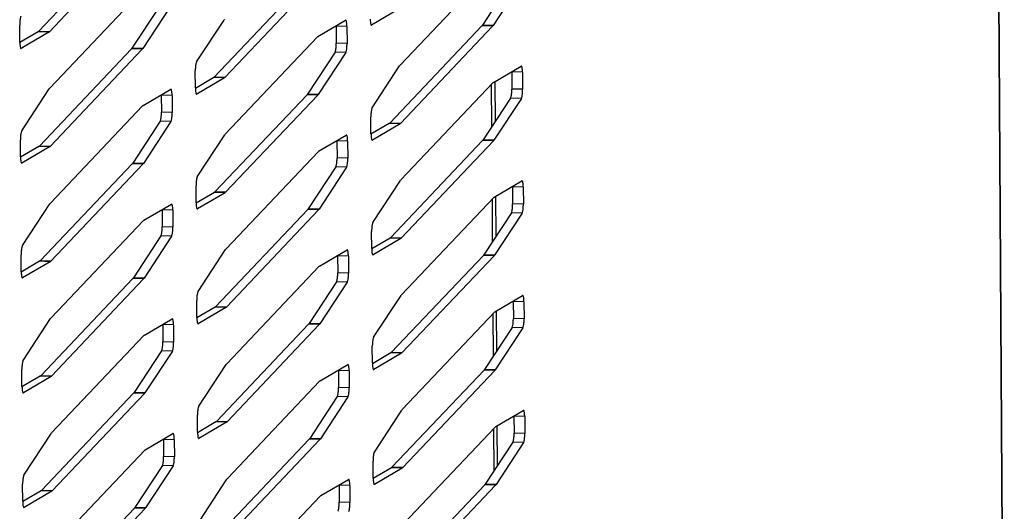
# Model space of a CAD drawing. Units: millimetres. Extents: x 169 to 334, y 348 to 515.
# Drawn here: x 264 to 269, y 369 to 372 of the extents above; entities that cross this region are included whole.
import ezdxf

# ---------------------------------------------------------------- set-up
doc = ezdxf.new("R2010")
doc.units = ezdxf.units.MM

# ---------------------------------------------------------------- blocks, each defined once
blk = doc.blocks.new('703230_02__119', base_point=(3158.947, 4394.033))
at = {"color": 7, "linetype": 'Continuous'}
for p, q in [((3200.276, 4452.642), (3200.259, 4455.356)), ((3200.499, 4452.981), (3200.483, 4455.536)), ((3200.546, 4445.63), (3200.529, 4448.185)), ((3200.323, 4445.291), (3200.306, 4448.005)), ((3200.37, 4437.94), (3200.352, 4440.654)), ((3200.592, 4438.28), (3200.576, 4440.834)), ((3200.416, 4430.59), (3200.399, 4433.304)), ((3200.639, 4430.929), (3200.623, 4433.483))]:
    blk.add_line(p, q, dxfattribs=at)
blk = doc.blocks.new('703230_04__120', base_point=(3158.947, 4394.033))
at = {"color": 7, "linetype": 'Continuous'}
for p, q in [((3200.276, 4452.642), (3200.259, 4455.356)), ((3200.499, 4452.981), (3200.483, 4455.536)), ((3200.546, 4445.63), (3200.529, 4448.185)), ((3200.323, 4445.291), (3200.306, 4448.005)), ((3200.37, 4437.94), (3200.352, 4440.654)), ((3200.592, 4438.28), (3200.576, 4440.834)), ((3200.416, 4430.59), (3200.399, 4433.304)), ((3200.639, 4430.929), (3200.623, 4433.483))]:
    blk.add_line(p, q, dxfattribs=at)
blk = doc.blocks.new('722306_02__131', base_point=(3096.481, 4297.036))
at = {"color": 4, "linetype": 'Continuous'}
for p, q in [((3233.122, 4408.094), (3228.821, 5085.533)), ((3190.98, 4459.052), (3190.293, 4459.074)), ((3200.324, 4459.074), (3199.636, 4459.096)), ((3200.356, 4459.116), (3199.669, 4459.138)), ((3171.864, 4458.691), (3171.176, 4458.713)), ((3171.897, 4458.718), (3171.209, 4458.74)), ((3177.883, 4457.634), (3177.195, 4457.656)), ((3190.987, 4457.962), (3190.3, 4457.983)), ((3177.85, 4457.592), (3177.163, 4457.614)), ((3190.906, 4457.384), (3190.218, 4457.406)), ((3183.124, 4455.757), (3182.436, 4455.779)), ((3183.157, 4455.784), (3182.469, 4455.806)), ((3202.24, 4456.118), (3201.553, 4456.139)), ((3179.767, 4454.635), (3179.079, 4454.657)), ((3189.11, 4454.658), (3188.423, 4454.679)), ((3189.143, 4454.7), (3188.455, 4454.721)), ((3202.247, 4455.028), (3201.56, 4455.049)), ((3202.166, 4454.45), (3201.478, 4454.472)), ((3179.774, 4453.545), (3179.086, 4453.567)), ((3179.692, 4452.968), (3179.005, 4452.989)), ((3194.384, 4452.823), (3193.696, 4452.845)), ((3194.417, 4452.85), (3193.729, 4452.871)), ((3171.911, 4451.341), (3171.223, 4451.362)), ((3171.944, 4451.367), (3171.256, 4451.389)), ((3191.027, 4451.701), (3190.339, 4451.723)), ((3200.37, 4451.724), (3199.683, 4451.745)), ((3200.403, 4451.766), (3199.715, 4451.787)), ((3177.897, 4450.241), (3177.209, 4450.263)), ((3177.93, 4450.283), (3177.242, 4450.305)), ((3191.034, 4450.611), (3190.346, 4450.633)), ((3190.952, 4450.033), (3190.265, 4450.055)), ((3183.171, 4448.406), (3182.483, 4448.428)), ((3183.203, 4448.433), (3182.516, 4448.455)), ((3202.287, 4448.767), (3201.599, 4448.789)), ((3202.294, 4447.677), (3201.606, 4447.698)), ((3179.814, 4447.285), (3179.126, 4447.306)), ((3189.157, 4447.307), (3188.469, 4447.329)), ((3189.19, 4447.349), (3188.502, 4447.371)), ((3202.212, 4447.099), (3201.524, 4447.121)), ((3179.821, 4446.195), (3179.133, 4446.216)), ((3179.739, 4445.617), (3179.051, 4445.639)), ((3194.431, 4445.472), (3193.743, 4445.494)), ((3194.463, 4445.499), (3193.776, 4445.521)), ((3200.417, 4444.373), (3199.729, 4444.395)), ((3200.45, 4444.415), (3199.762, 4444.437)), ((3171.957, 4443.99), (3171.27, 4444.012)), ((3171.99, 4444.017), (3171.302, 4444.038)), ((3191.074, 4444.351), (3190.386, 4444.372)), ((3191.081, 4443.26), (3190.393, 4443.282)), ((3177.944, 4442.891), (3177.256, 4442.912)), ((3177.976, 4442.933), (3177.289, 4442.954)), ((3190.999, 4442.683), (3190.311, 4442.704)), ((3202.334, 4441.416), (3201.646, 4441.438)), ((3183.217, 4441.056), (3182.53, 4441.077)), ((3183.25, 4441.083), (3182.562, 4441.104)), ((3189.204, 4439.956), (3188.516, 4439.978)), ((3189.236, 4439.998), (3188.549, 4440.02)), ((3202.341, 4440.326), (3201.653, 4440.348)), ((3179.861, 4439.934), (3179.173, 4439.956)), ((3202.259, 4439.749), (3201.571, 4439.77)), ((3179.867, 4438.844), (3179.18, 4438.866)), ((3179.786, 4438.266), (3179.098, 4438.288)), ((3194.477, 4438.121), (3193.79, 4438.143)), ((3194.51, 4438.148), (3193.822, 4438.17)), ((3191.12, 4437), (3190.433, 4437.021)), ((3200.464, 4437.022), (3199.776, 4437.044)), ((3200.496, 4437.064), (3199.809, 4437.086)), ((3172.004, 4436.639), (3171.316, 4436.661)), ((3172.037, 4436.666), (3171.349, 4436.688)), ((3177.99, 4435.54), (3177.303, 4435.562)), ((3178.023, 4435.582), (3177.335, 4435.604)), ((3191.127, 4435.91), (3190.44, 4435.931)), ((3191.046, 4435.332), (3190.358, 4435.354)), ((3183.264, 4433.705), (3182.576, 4433.727)), ((3183.297, 4433.732), (3182.609, 4433.754)), ((3202.38, 4434.066), (3201.693, 4434.087)), ((3179.907, 4432.583), (3179.219, 4432.605)), ((3189.25, 4432.606), (3188.563, 4432.627)), ((3189.283, 4432.648), (3188.595, 4432.669)), ((3202.306, 4432.398), (3201.618, 4432.42)), ((3202.387, 4432.975), (3201.7, 4432.997)), ((3179.914, 4431.493), (3179.226, 4431.515)), ((3179.832, 4430.916), (3179.145, 4430.937)), ((3194.524, 4430.771), (3193.836, 4430.792)), ((3194.557, 4430.798), (3193.869, 4430.819)), ((3172.051, 4429.289), (3171.363, 4429.31)), ((3172.084, 4429.315), (3171.396, 4429.337)), ((3191.167, 4429.649), (3190.479, 4429.671)), ((3200.51, 4429.672), (3199.823, 4429.693)), ((3200.543, 4429.714), (3199.855, 4429.735)), ((3178.037, 4428.189), (3177.349, 4428.211)), ((3178.07, 4428.231), (3177.382, 4428.253)), ((3191.174, 4428.559), (3190.486, 4428.581))]:
    blk.add_line(p, q, dxfattribs=at)
at = {"color": 7, "linetype": 'Continuous'}
for p, q in [((3233.136, 4408.124), (3228.835, 5085.563)), ((3177.116, 4464.964), (3171.209, 4458.74)), ((3177.804, 4464.943), (3171.897, 4458.718)), ((3194.393, 4456.574), (3200.3, 4462.799)), ((3188.376, 4462.03), (3182.469, 4455.806)), ((3189.064, 4462.008), (3183.157, 4455.784)), ((3201.431, 4461.822), (3199.669, 4459.138)), ((3202.119, 4461.801), (3200.356, 4459.116)), ((3171.92, 4455.092), (3177.827, 4461.316)), ((3178.958, 4460.34), (3177.195, 4457.656)), ((3179.646, 4460.318), (3177.883, 4457.634)), ((3194.337, 4460.174), (3192.564, 4459.132)), ((3170.003, 4458.048), (3169.996, 4459.139)), ((3181.338, 4456.782), (3183.101, 4459.466)), ((3183.133, 4459.508), (3183.101, 4459.466)), ((3189.119, 4458.409), (3190.893, 4459.451)), ((3190.293, 4459.074), (3190.292, 4459.098)), ((3190.293, 4459.074), (3190.3, 4457.983)), ((3190.98, 4459.052), (3190.987, 4457.962)), ((3199.636, 4459.096), (3193.729, 4452.871)), ((3200.324, 4459.074), (3194.417, 4452.85)), ((3199.636, 4459.096), (3199.669, 4459.138)), ((3200.324, 4459.074), (3200.356, 4459.116)), ((3171.176, 4458.713), (3170.004, 4458.024)), ((3171.864, 4458.691), (3170.091, 4457.65)), ((3171.176, 4458.713), (3171.209, 4458.74)), ((3171.864, 4458.691), (3171.897, 4458.718)), ((3183.18, 4452.158), (3189.087, 4458.382)), ((3189.119, 4458.409), (3189.087, 4458.382)), ((3177.163, 4457.614), (3177.195, 4457.656)), ((3177.163, 4457.614), (3171.256, 4451.389)), ((3177.85, 4457.592), (3171.944, 4451.367)), ((3177.85, 4457.592), (3177.883, 4457.634)), ((3190.218, 4457.406), (3188.455, 4454.721)), ((3190.906, 4457.384), (3189.143, 4454.7)), ((3192.598, 4453.848), (3194.36, 4456.532)), ((3194.393, 4456.574), (3194.36, 4456.532)), ((3200.379, 4455.475), (3202.152, 4456.516)), ((3181.263, 4455.114), (3181.256, 4456.204)), ((3182.436, 4455.779), (3181.264, 4455.09)), ((3182.436, 4455.779), (3182.469, 4455.806)), ((3183.124, 4455.757), (3183.157, 4455.784)), ((3201.553, 4456.139), (3201.552, 4456.163)), ((3201.553, 4456.139), (3201.56, 4455.049)), ((3202.24, 4456.118), (3202.247, 4455.028)), ((3183.124, 4455.757), (3181.351, 4454.715)), ((3194.44, 4449.223), (3200.347, 4455.448)), ((3200.379, 4455.475), (3200.347, 4455.448)), ((3170.125, 4452.365), (3171.887, 4455.05)), ((3171.92, 4455.092), (3171.887, 4455.05)), ((3177.906, 4453.993), (3179.679, 4455.034)), ((3179.079, 4454.657), (3179.078, 4454.681)), ((3179.079, 4454.657), (3179.086, 4453.567)), ((3179.767, 4454.635), (3179.774, 4453.545)), ((3188.423, 4454.679), (3182.516, 4448.455)), ((3189.11, 4454.658), (3183.203, 4448.433)), ((3188.423, 4454.679), (3188.455, 4454.721)), ((3189.11, 4454.658), (3189.143, 4454.7)), ((3171.967, 4447.741), (3177.873, 4453.966)), ((3177.906, 4453.993), (3177.873, 4453.966)), ((3201.478, 4454.472), (3199.715, 4451.787)), ((3202.166, 4454.45), (3200.403, 4451.766)), ((3192.523, 4452.18), (3192.516, 4453.27)), ((3179.005, 4452.989), (3177.242, 4450.305)), ((3179.692, 4452.968), (3177.93, 4450.283)), ((3193.696, 4452.845), (3192.524, 4452.156)), ((3194.384, 4452.823), (3192.611, 4451.781)), ((3193.696, 4452.845), (3193.729, 4452.871)), ((3194.384, 4452.823), (3194.417, 4452.85)), ((3181.385, 4449.431), (3183.147, 4452.116)), ((3183.18, 4452.158), (3183.147, 4452.116)), ((3189.166, 4451.058), (3190.939, 4452.1)), ((3170.05, 4450.698), (3170.043, 4451.788)), ((3171.223, 4451.362), (3170.051, 4450.674)), ((3171.911, 4451.341), (3170.138, 4450.299)), ((3171.223, 4451.362), (3171.256, 4451.389)), ((3171.911, 4451.341), (3171.944, 4451.367)), ((3190.339, 4451.723), (3190.338, 4451.747)), ((3190.339, 4451.723), (3190.346, 4450.633)), ((3191.027, 4451.701), (3191.034, 4450.611)), ((3199.683, 4451.745), (3193.776, 4445.521)), ((3200.37, 4451.724), (3194.463, 4445.499)), ((3199.683, 4451.745), (3199.715, 4451.787)), ((3200.37, 4451.724), (3200.403, 4451.766)), ((3183.227, 4444.807), (3189.133, 4451.031)), ((3189.166, 4451.058), (3189.133, 4451.031)), ((3177.209, 4450.263), (3171.302, 4444.038)), ((3177.897, 4450.241), (3171.99, 4444.017)), ((3177.209, 4450.263), (3177.242, 4450.305)), ((3177.897, 4450.241), (3177.93, 4450.283)), ((3190.265, 4450.055), (3188.502, 4447.371)), ((3190.952, 4450.033), (3189.19, 4447.349)), ((3181.31, 4447.763), (3181.303, 4448.854)), ((3192.644, 4446.497), (3194.407, 4449.181)), ((3194.44, 4449.223), (3194.407, 4449.181)), ((3200.426, 4448.124), (3202.199, 4449.166)), ((3182.483, 4448.428), (3181.311, 4447.739)), ((3183.171, 4448.406), (3181.398, 4447.365)), ((3182.483, 4448.428), (3182.516, 4448.455)), ((3183.171, 4448.406), (3183.203, 4448.433)), ((3201.599, 4448.789), (3201.598, 4448.813)), ((3201.599, 4448.789), (3201.606, 4447.698)), ((3202.287, 4448.767), (3202.294, 4447.677)), ((3170.171, 4445.015), (3171.934, 4447.699)), ((3171.967, 4447.741), (3171.934, 4447.699)), ((3177.953, 4446.642), (3179.726, 4447.683)), ((3194.486, 4441.873), (3200.393, 4448.097)), ((3200.426, 4448.124), (3200.393, 4448.097)), ((3179.126, 4447.306), (3179.125, 4447.33)), ((3179.126, 4447.306), (3179.133, 4446.216)), ((3179.814, 4447.285), (3179.821, 4446.195)), ((3188.469, 4447.329), (3182.562, 4441.104)), ((3189.157, 4447.307), (3183.25, 4441.083)), ((3188.469, 4447.329), (3188.502, 4447.371)), ((3189.157, 4447.307), (3189.19, 4447.349)), ((3201.524, 4447.121), (3199.762, 4444.437)), ((3202.212, 4447.099), (3200.45, 4444.415)), ((3172.013, 4440.39), (3177.92, 4446.615)), ((3177.953, 4446.642), (3177.92, 4446.615)), ((3192.57, 4444.829), (3192.563, 4445.919)), ((3179.051, 4445.639), (3177.289, 4442.954)), ((3179.739, 4445.617), (3177.976, 4442.933)), ((3193.743, 4445.494), (3192.571, 4444.805)), ((3194.431, 4445.472), (3192.658, 4444.431)), ((3193.743, 4445.494), (3193.776, 4445.521)), ((3194.431, 4445.472), (3194.463, 4445.499)), ((3170.096, 4443.347), (3170.089, 4444.437)), ((3181.431, 4442.081), (3183.194, 4444.765)), ((3183.227, 4444.807), (3183.194, 4444.765)), ((3189.213, 4443.708), (3190.986, 4444.749)), ((3190.386, 4444.372), (3190.385, 4444.396)), ((3199.729, 4444.395), (3193.822, 4438.17)), ((3199.729, 4444.395), (3199.762, 4444.437)), ((3200.417, 4444.373), (3200.45, 4444.415)), ((3171.27, 4444.012), (3170.098, 4443.323)), ((3171.957, 4443.99), (3170.184, 4442.948)), ((3171.27, 4444.012), (3171.302, 4444.038)), ((3171.957, 4443.99), (3171.99, 4444.017)), ((3190.386, 4444.372), (3190.393, 4443.282)), ((3191.074, 4444.351), (3191.081, 4443.26)), ((3200.417, 4444.373), (3194.51, 4438.148)), ((3183.273, 4437.456), (3189.18, 4443.681)), ((3189.213, 4443.708), (3189.18, 4443.681)), ((3177.256, 4442.912), (3171.349, 4436.688)), ((3177.944, 4442.891), (3172.037, 4436.666)), ((3177.256, 4442.912), (3177.289, 4442.954)), ((3177.944, 4442.891), (3177.976, 4442.933)), ((3190.311, 4442.704), (3188.549, 4440.02)), ((3190.999, 4442.683), (3189.236, 4439.998)), ((3194.486, 4441.873), (3194.454, 4441.831)), ((3181.356, 4440.413), (3181.349, 4441.503)), ((3192.691, 4439.146), (3194.454, 4441.831)), ((3200.473, 4440.773), (3202.246, 4441.815)), ((3201.646, 4441.438), (3201.645, 4441.462)), ((3201.646, 4441.438), (3201.653, 4440.348)), ((3202.334, 4441.416), (3202.341, 4440.326)), ((3182.53, 4441.077), (3181.357, 4440.389)), ((3183.217, 4441.056), (3181.444, 4440.014)), ((3182.53, 4441.077), (3182.562, 4441.104)), ((3183.217, 4441.056), (3183.25, 4441.083)), ((3194.533, 4434.522), (3200.44, 4440.747)), ((3200.473, 4440.773), (3200.44, 4440.747)), ((3170.218, 4437.664), (3171.981, 4440.348)), ((3172.013, 4440.39), (3171.981, 4440.348)), ((3177.999, 4439.291), (3179.773, 4440.333)), ((3179.173, 4439.956), (3179.172, 4439.98)), ((3188.516, 4439.978), (3182.609, 4433.754)), ((3188.516, 4439.978), (3188.549, 4440.02)), ((3189.204, 4439.956), (3189.236, 4439.998)), ((3179.173, 4439.956), (3179.18, 4438.866)), ((3179.861, 4439.934), (3179.867, 4438.844)), ((3189.204, 4439.956), (3183.297, 4433.732)), ((3201.571, 4439.77), (3199.809, 4437.086)), ((3202.259, 4439.749), (3200.496, 4437.064)), ((3172.06, 4433.04), (3177.967, 4439.264)), ((3177.999, 4439.291), (3177.967, 4439.264)), ((3179.098, 4438.288), (3177.335, 4435.604)), ((3179.786, 4438.266), (3178.023, 4435.582)), ((3192.616, 4437.479), (3192.609, 4438.569)), ((3193.79, 4438.143), (3192.617, 4437.455)), ((3194.477, 4438.121), (3192.704, 4437.08)), ((3193.79, 4438.143), (3193.822, 4438.17)), ((3194.477, 4438.121), (3194.51, 4438.148)), ((3183.273, 4437.456), (3183.241, 4437.414)), ((3170.143, 4435.996), (3170.136, 4437.087)), ((3181.478, 4434.73), (3183.241, 4437.414)), ((3189.259, 4436.357), (3191.033, 4437.399)), ((3190.433, 4437.021), (3190.432, 4437.046)), ((3190.433, 4437.021), (3190.44, 4435.931)), ((3191.12, 4437), (3191.127, 4435.91)), ((3199.776, 4437.044), (3193.869, 4430.819)), ((3200.464, 4437.022), (3194.557, 4430.798)), ((3199.776, 4437.044), (3199.809, 4437.086)), ((3200.464, 4437.022), (3200.496, 4437.064)), ((3171.316, 4436.661), (3170.144, 4435.972)), ((3172.004, 4436.639), (3170.231, 4435.598)), ((3171.316, 4436.661), (3171.349, 4436.688)), ((3172.004, 4436.639), (3172.037, 4436.666)), ((3183.32, 4430.106), (3189.227, 4436.33)), ((3189.259, 4436.357), (3189.227, 4436.33)), ((3177.303, 4435.562), (3171.396, 4429.337)), ((3177.303, 4435.562), (3177.335, 4435.604)), ((3177.99, 4435.54), (3178.023, 4435.582)), ((3177.99, 4435.54), (3172.084, 4429.315)), ((3190.358, 4435.354), (3188.595, 4432.669)), ((3191.046, 4435.332), (3189.283, 4432.648)), ((3192.738, 4431.796), (3194.5, 4434.48)), ((3194.533, 4434.522), (3194.5, 4434.48)), ((3200.519, 4433.423), (3202.292, 4434.464)), ((3181.403, 4433.062), (3181.396, 4434.152)), ((3182.576, 4433.727), (3181.404, 4433.038)), ((3183.264, 4433.705), (3181.491, 4432.663)), ((3182.576, 4433.727), (3182.609, 4433.754)), ((3183.264, 4433.705), (3183.297, 4433.732)), ((3201.693, 4434.087), (3201.692, 4434.111)), ((3201.693, 4434.087), (3201.7, 4432.997)), ((3202.38, 4434.066), (3202.387, 4432.975)), ((3172.06, 4433.04), (3172.027, 4432.998)), ((3194.58, 4427.171), (3200.487, 4433.396)), ((3200.519, 4433.423), (3200.487, 4433.396)), ((3170.265, 4430.313), (3172.027, 4432.998)), ((3178.046, 4431.94), (3179.819, 4432.982)), ((3179.219, 4432.605), (3179.218, 4432.629)), ((3179.219, 4432.605), (3179.226, 4431.515)), ((3179.907, 4432.583), (3179.914, 4431.493)), ((3188.563, 4432.627), (3182.656, 4426.403)), ((3189.25, 4432.606), (3183.343, 4426.381)), ((3188.563, 4432.627), (3188.595, 4432.669)), ((3189.25, 4432.606), (3189.283, 4432.648)), ((3201.618, 4432.42), (3199.855, 4429.735)), ((3202.306, 4432.398), (3200.543, 4429.714)), ((3172.107, 4425.689), (3178.013, 4431.914)), ((3178.046, 4431.94), (3178.013, 4431.914)), ((3192.663, 4430.128), (3192.656, 4431.218)), ((3179.145, 4430.937), (3177.382, 4428.253)), ((3179.832, 4430.916), (3178.07, 4428.231)), ((3193.836, 4430.792), (3192.664, 4430.104)), ((3194.524, 4430.771), (3192.751, 4429.729)), ((3193.836, 4430.792), (3193.869, 4430.819)), ((3194.524, 4430.771), (3194.557, 4430.798)), ((3181.525, 4427.379), (3183.287, 4430.063)), ((3183.32, 4430.106), (3183.287, 4430.063)), ((3189.306, 4429.006), (3191.079, 4430.048)), ((3170.19, 4428.646), (3170.183, 4429.736)), ((3171.363, 4429.31), (3170.191, 4428.622)), ((3172.051, 4429.289), (3170.278, 4428.247)), ((3171.363, 4429.31), (3171.396, 4429.337)), ((3172.051, 4429.289), (3172.084, 4429.315)), ((3190.479, 4429.671), (3190.478, 4429.695)), ((3190.479, 4429.671), (3190.486, 4428.581)), ((3191.167, 4429.649), (3191.174, 4428.559)), ((3199.823, 4429.693), (3193.916, 4423.469)), ((3200.51, 4429.672), (3194.603, 4423.447)), ((3199.823, 4429.693), (3199.855, 4429.735)), ((3200.51, 4429.672), (3200.543, 4429.714)), ((3183.367, 4422.755), (3189.273, 4428.979)), ((3189.306, 4429.006), (3189.273, 4428.979)), ((3177.349, 4428.211), (3171.442, 4421.986)), ((3178.037, 4428.189), (3172.13, 4421.965)), ((3177.349, 4428.211), (3177.382, 4428.253)), ((3178.037, 4428.189), (3178.07, 4428.231))]:
    blk.add_line(p, q, dxfattribs=at)
for points in [[(3170.078, 4459.716), (3170.056, 4459.667), (3170.035, 4459.592), (3170.018, 4459.495), (3170.006, 4459.383), (3169.998, 4459.261), (3169.996, 4459.139)], [(3190.98, 4459.052), (3190.977, 4459.169), (3190.968, 4459.273), (3190.954, 4459.357), (3190.936, 4459.417), (3190.915, 4459.449), (3190.893, 4459.451)], [(3192.476, 4459.531), (3192.48, 4459.414), (3192.489, 4459.31), (3192.503, 4459.225), (3192.521, 4459.166), (3192.542, 4459.134), (3192.564, 4459.132)], [(3170.003, 4458.048), (3170.007, 4457.931), (3170.016, 4457.828), (3170.03, 4457.743), (3170.048, 4457.683), (3170.068, 4457.651), (3170.091, 4457.65)], [(3190.218, 4457.406), (3190.24, 4457.455), (3190.26, 4457.53), (3190.277, 4457.627), (3190.29, 4457.739), (3190.298, 4457.861), (3190.3, 4457.983)], [(3190.906, 4457.384), (3190.928, 4457.433), (3190.948, 4457.508), (3190.965, 4457.605), (3190.978, 4457.718), (3190.985, 4457.839), (3190.987, 4457.962)], [(3181.338, 4456.782), (3181.316, 4456.733), (3181.295, 4456.658), (3181.278, 4456.561), (3181.266, 4456.449), (3181.258, 4456.327), (3181.256, 4456.204)], [(3202.24, 4456.118), (3202.237, 4456.235), (3202.228, 4456.338), (3202.214, 4456.423), (3202.196, 4456.483), (3202.175, 4456.515), (3202.152, 4456.516)], [(3179.767, 4454.635), (3179.764, 4454.752), (3179.755, 4454.856), (3179.741, 4454.941), (3179.723, 4455.001), (3179.702, 4455.032), (3179.679, 4455.034)], [(3181.263, 4455.114), (3181.267, 4454.997), (3181.276, 4454.893), (3181.29, 4454.809), (3181.307, 4454.749), (3181.328, 4454.717), (3181.351, 4454.715)], [(3201.478, 4454.472), (3201.5, 4454.521), (3201.52, 4454.596), (3201.537, 4454.692), (3201.55, 4454.805), (3201.558, 4454.926), (3201.56, 4455.049)], [(3202.166, 4454.45), (3202.188, 4454.499), (3202.208, 4454.574), (3202.225, 4454.671), (3202.238, 4454.783), (3202.245, 4454.905), (3202.247, 4455.028)], [(3179.005, 4452.989), (3179.027, 4453.038), (3179.047, 4453.113), (3179.064, 4453.21), (3179.077, 4453.323), (3179.084, 4453.444), (3179.086, 4453.567)], [(3179.692, 4452.968), (3179.715, 4453.017), (3179.735, 4453.092), (3179.752, 4453.189), (3179.764, 4453.301), (3179.772, 4453.422), (3179.774, 4453.545)], [(3192.598, 4453.848), (3192.576, 4453.799), (3192.555, 4453.724), (3192.538, 4453.627), (3192.526, 4453.514), (3192.518, 4453.393), (3192.516, 4453.27)], [(3170.125, 4452.365), (3170.102, 4452.316), (3170.082, 4452.241), (3170.065, 4452.145), (3170.052, 4452.032), (3170.045, 4451.911), (3170.043, 4451.788)], [(3191.027, 4451.701), (3191.024, 4451.818), (3191.015, 4451.922), (3191.001, 4452.006), (3190.983, 4452.066), (3190.962, 4452.098), (3190.939, 4452.1)], [(3192.523, 4452.18), (3192.527, 4452.063), (3192.536, 4451.959), (3192.549, 4451.875), (3192.567, 4451.815), (3192.588, 4451.783), (3192.611, 4451.781)], [(3170.05, 4450.698), (3170.053, 4450.581), (3170.062, 4450.477), (3170.076, 4450.392), (3170.094, 4450.333), (3170.115, 4450.301), (3170.138, 4450.299)], [(3190.265, 4450.055), (3190.287, 4450.104), (3190.307, 4450.179), (3190.324, 4450.276), (3190.337, 4450.388), (3190.344, 4450.51), (3190.346, 4450.633)], [(3190.952, 4450.033), (3190.975, 4450.082), (3190.995, 4450.158), (3191.012, 4450.254), (3191.024, 4450.367), (3191.032, 4450.488), (3191.034, 4450.611)], [(3181.385, 4449.431), (3181.362, 4449.382), (3181.342, 4449.307), (3181.325, 4449.21), (3181.312, 4449.098), (3181.305, 4448.977), (3181.303, 4448.854)], [(3202.287, 4448.767), (3202.284, 4448.884), (3202.274, 4448.988), (3202.261, 4449.072), (3202.243, 4449.132), (3202.222, 4449.164), (3202.199, 4449.166)], [(3179.814, 4447.285), (3179.81, 4447.402), (3179.801, 4447.505), (3179.787, 4447.59), (3179.769, 4447.65), (3179.748, 4447.682), (3179.726, 4447.683)], [(3181.31, 4447.763), (3181.313, 4447.647), (3181.322, 4447.543), (3181.336, 4447.458), (3181.354, 4447.398), (3181.375, 4447.367), (3181.398, 4447.365)], [(3201.524, 4447.121), (3201.547, 4447.17), (3201.567, 4447.245), (3201.584, 4447.342), (3201.597, 4447.454), (3201.604, 4447.576), (3201.606, 4447.698)], [(3202.212, 4447.099), (3202.235, 4447.148), (3202.255, 4447.223), (3202.272, 4447.32), (3202.284, 4447.433), (3202.292, 4447.554), (3202.294, 4447.677)], [(3192.644, 4446.497), (3192.622, 4446.448), (3192.602, 4446.373), (3192.585, 4446.276), (3192.572, 4446.164), (3192.565, 4446.042), (3192.563, 4445.919)], [(3179.051, 4445.639), (3179.074, 4445.688), (3179.094, 4445.763), (3179.111, 4445.86), (3179.123, 4445.972), (3179.131, 4446.093), (3179.133, 4446.216)], [(3179.739, 4445.617), (3179.761, 4445.666), (3179.782, 4445.741), (3179.798, 4445.838), (3179.811, 4445.95), (3179.819, 4446.072), (3179.821, 4446.195)], [(3170.171, 4445.015), (3170.149, 4444.966), (3170.129, 4444.891), (3170.112, 4444.794), (3170.099, 4444.681), (3170.092, 4444.56), (3170.089, 4444.437)], [(3191.074, 4444.351), (3191.07, 4444.467), (3191.061, 4444.571), (3191.047, 4444.656), (3191.029, 4444.716), (3191.008, 4444.747), (3190.986, 4444.749)], [(3192.57, 4444.829), (3192.573, 4444.712), (3192.582, 4444.609), (3192.596, 4444.524), (3192.614, 4444.464), (3192.635, 4444.432), (3192.658, 4444.431)], [(3170.096, 4443.347), (3170.1, 4443.23), (3170.109, 4443.126), (3170.123, 4443.042), (3170.141, 4442.982), (3170.162, 4442.95), (3170.184, 4442.948)], [(3190.311, 4442.704), (3190.333, 4442.753), (3190.354, 4442.829), (3190.371, 4442.925), (3190.383, 4443.038), (3190.391, 4443.159), (3190.393, 4443.282)], [(3190.999, 4442.683), (3191.021, 4442.732), (3191.041, 4442.807), (3191.058, 4442.904), (3191.071, 4443.016), (3191.079, 4443.137), (3191.081, 4443.26)], [(3181.431, 4442.081), (3181.409, 4442.032), (3181.389, 4441.956), (3181.372, 4441.86), (3181.359, 4441.747), (3181.351, 4441.626), (3181.349, 4441.503)], [(3202.334, 4441.416), (3202.33, 4441.533), (3202.321, 4441.637), (3202.307, 4441.722), (3202.289, 4441.781), (3202.268, 4441.813), (3202.246, 4441.815)], [(3179.861, 4439.934), (3179.857, 4440.051), (3179.848, 4440.155), (3179.834, 4440.239), (3179.816, 4440.299), (3179.795, 4440.331), (3179.773, 4440.333)], [(3181.356, 4440.413), (3181.36, 4440.296), (3181.369, 4440.192), (3181.383, 4440.108), (3181.401, 4440.048), (3181.422, 4440.016), (3181.444, 4440.014)], [(3201.571, 4439.77), (3201.593, 4439.819), (3201.614, 4439.894), (3201.631, 4439.991), (3201.643, 4440.104), (3201.651, 4440.225), (3201.653, 4440.348)], [(3202.259, 4439.749), (3202.281, 4439.798), (3202.301, 4439.873), (3202.318, 4439.969), (3202.331, 4440.082), (3202.339, 4440.203), (3202.341, 4440.326)], [(3179.098, 4438.288), (3179.12, 4438.337), (3179.14, 4438.412), (3179.157, 4438.509), (3179.17, 4438.621), (3179.178, 4438.743), (3179.18, 4438.866)], [(3179.786, 4438.266), (3179.808, 4438.315), (3179.828, 4438.39), (3179.845, 4438.487), (3179.858, 4438.6), (3179.865, 4438.721), (3179.867, 4438.844)], [(3192.691, 4439.146), (3192.669, 4439.097), (3192.649, 4439.022), (3192.632, 4438.925), (3192.619, 4438.813), (3192.611, 4438.692), (3192.609, 4438.569)], [(3170.218, 4437.664), (3170.196, 4437.615), (3170.175, 4437.54), (3170.158, 4437.443), (3170.146, 4437.331), (3170.138, 4437.209), (3170.136, 4437.087)], [(3192.616, 4437.479), (3192.62, 4437.362), (3192.629, 4437.258), (3192.643, 4437.173), (3192.661, 4437.113), (3192.682, 4437.082), (3192.704, 4437.08)], [(3191.12, 4437), (3191.117, 4437.117), (3191.108, 4437.221), (3191.094, 4437.305), (3191.076, 4437.365), (3191.055, 4437.397), (3191.033, 4437.399)], [(3170.143, 4435.996), (3170.147, 4435.879), (3170.156, 4435.776), (3170.17, 4435.691), (3170.188, 4435.631), (3170.208, 4435.599), (3170.231, 4435.598)], [(3190.358, 4435.354), (3190.38, 4435.403), (3190.4, 4435.478), (3190.417, 4435.575), (3190.43, 4435.687), (3190.438, 4435.808), (3190.44, 4435.931)], [(3191.046, 4435.332), (3191.068, 4435.381), (3191.088, 4435.456), (3191.105, 4435.553), (3191.118, 4435.665), (3191.125, 4435.787), (3191.127, 4435.91)], [(3181.478, 4434.73), (3181.456, 4434.681), (3181.435, 4434.606), (3181.418, 4434.509), (3181.406, 4434.397), (3181.398, 4434.275), (3181.396, 4434.152)], [(3202.38, 4434.066), (3202.377, 4434.183), (3202.368, 4434.286), (3202.354, 4434.371), (3202.336, 4434.431), (3202.315, 4434.463), (3202.292, 4434.464)], [(3181.403, 4433.062), (3181.407, 4432.945), (3181.416, 4432.841), (3181.43, 4432.757), (3181.447, 4432.697), (3181.468, 4432.665), (3181.491, 4432.663)], [(3179.907, 4432.583), (3179.904, 4432.7), (3179.895, 4432.804), (3179.881, 4432.889), (3179.863, 4432.949), (3179.842, 4432.98), (3179.819, 4432.982)], [(3201.618, 4432.42), (3201.64, 4432.469), (3201.66, 4432.544), (3201.677, 4432.64), (3201.69, 4432.753), (3201.698, 4432.874), (3201.7, 4432.997)], [(3202.306, 4432.398), (3202.328, 4432.447), (3202.348, 4432.522), (3202.365, 4432.619), (3202.378, 4432.731), (3202.385, 4432.853), (3202.387, 4432.975)], [(3192.738, 4431.796), (3192.716, 4431.747), (3192.695, 4431.672), (3192.678, 4431.575), (3192.666, 4431.462), (3192.658, 4431.341), (3192.656, 4431.218)], [(3179.145, 4430.937), (3179.167, 4430.986), (3179.187, 4431.061), (3179.204, 4431.158), (3179.217, 4431.271), (3179.224, 4431.392), (3179.226, 4431.515)], [(3179.832, 4430.916), (3179.855, 4430.965), (3179.875, 4431.04), (3179.892, 4431.136), (3179.904, 4431.249), (3179.912, 4431.37), (3179.914, 4431.493)], [(3170.265, 4430.313), (3170.242, 4430.264), (3170.222, 4430.189), (3170.205, 4430.092), (3170.192, 4429.98), (3170.185, 4429.859), (3170.183, 4429.736)], [(3191.167, 4429.649), (3191.164, 4429.766), (3191.155, 4429.87), (3191.141, 4429.954), (3191.123, 4430.014), (3191.102, 4430.046), (3191.079, 4430.048)], [(3192.663, 4430.128), (3192.667, 4430.011), (3192.676, 4429.907), (3192.689, 4429.823), (3192.707, 4429.763), (3192.728, 4429.731), (3192.751, 4429.729)], [(3170.19, 4428.646), (3170.193, 4428.529), (3170.202, 4428.425), (3170.216, 4428.34), (3170.234, 4428.28), (3170.255, 4428.249), (3170.278, 4428.247)], [(3190.405, 4428.003), (3190.427, 4428.052), (3190.447, 4428.127), (3190.464, 4428.224), (3190.477, 4428.336), (3190.484, 4428.458), (3190.486, 4428.581)], [(3191.092, 4427.981), (3191.115, 4428.03), (3191.135, 4428.106), (3191.152, 4428.202), (3191.164, 4428.315), (3191.172, 4428.436), (3191.174, 4428.559)]]:
    blk.add_spline(points, degree=3, dxfattribs=at)
blk = doc.blocks.new('SDH_50__140', base_point=(2649.142, 4219.225))
for name, p in [('722306_02__131', (3096.481, 4297.036)), ('703230_02__119', (3158.947, 4394.033)), ('703230_04__120', (3158.947, 4394.033))]:
    blk.add_blockref(name, p)
blk = doc.blocks.new('Gen1', base_point=(2940, 4668))
blk.add_blockref('SDH_50__140', (2649.142, 4219.225))

msp = doc.modelspace()

# ---------------------------------------------------------------- block references
at = {"xscale": 0.08333333333333333, "yscale": 0.08333333333333333, "zscale": 0.08333333333333333}
msp.add_blockref('Gen1', (245, 389), dxfattribs=at)

doc.saveas('drawing.dxf')
